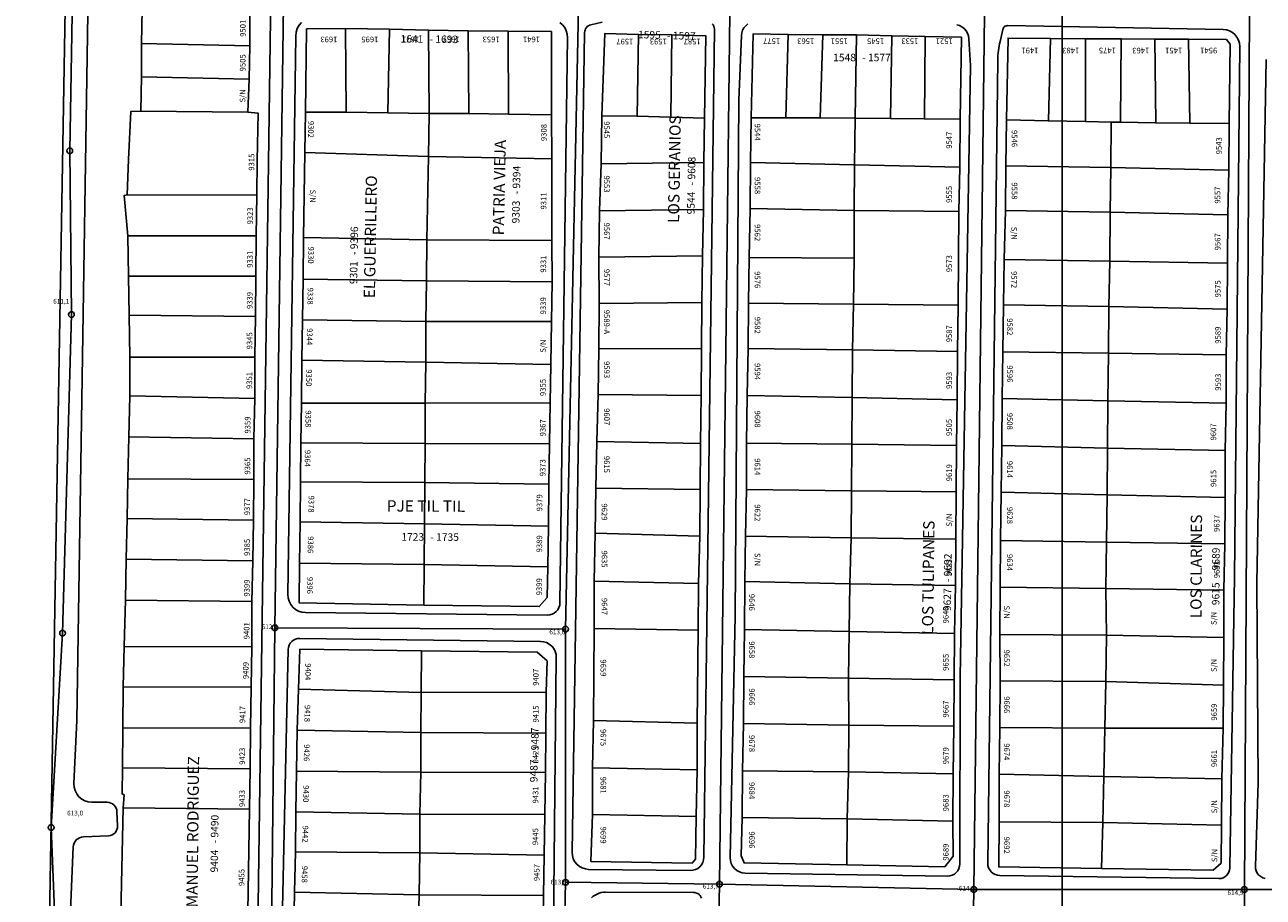
# Model space of a CAD drawing. Extents: x 349900 to 358900, y 6284200 to 6293338.
# Drawn here: x 350524 to 350853, y 6287323 to 6287555 of the extents above; entities that cross this region are included whole.
import ezdxf

# ---------------------------------------------------------------- set-up
doc = ezdxf.new("R2010")
doc.units = 0
doc.header["$MEASUREMENT"] = 0
doc.layers.get('0').update_dxf_attribs({"linetype": 'CONTINUOUS'})
for name, color, linetype in [('1010', 7, 'CONTINUOUS'), ('1400', 7, 'CONTINUOUS'), ('1500', 7, 'CONTINUOUS'), ('2000', 7, 'CONTINUOUS'), ('2510', 7, 'CONTINUOUS'), ('LIMITE_PREDIAL', 7, 'CONTINUOUS')]:
    doc.layers.add(name, color=color, linetype=linetype)

msp = doc.modelspace()

# ---------------------------------------------------------------- linework, layer by layer
at = {"color": 1}
msp.add_lwpolyline([(350388.39, 6285979.26), (350133.8, 6286975.62), (350137.18, 6286995.63), (350225.84, 6286979.31), (350525.07, 6286972.85), (350536.25, 6287620.59), (350398.29, 6287610.68), (350393.92, 6287612.86), (350389.72, 6287625.64), (350385.01, 6287645.47), (350435.43, 6287684.45), (350485.17, 6287738.9), (350610.87, 6287989.29)], dxfattribs=at)
at = {"color": 3}
for points in [[(349900, 6287200), (350800, 6287200), (350800, 6287800), (349900, 6287800), (349900, 6287200)], [(350800, 6287200), (351700, 6287200), (351700, 6287800), (350800, 6287800), (350800, 6287200)]]:
    msp.add_lwpolyline(points, dxfattribs=at)
at = {"color": 10}
for points in [[(350538.09, 6287619.76), (350536.39, 6287521.25)], [(350593.11, 6287559.99), (350590.83, 6287394.54)], [(350671.53, 6287559.17), (350668.08, 6287394.2)], [(350711.67, 6287557.89), (350708.95, 6287326.43)], [(350758.82, 6287557.89), (350779.37, 6287557.51), (350776.54, 6287325.05)], [(350849.68, 6287557.74), (350848.36, 6287325.05)], [(350536.39, 6287521.25), (350536.84, 6287477.72)], [(350536.84, 6287477.72), (350534.48, 6287393.09)], [(350590.83, 6287394.54), (350589.45, 6287264.52)], [(350590.83, 6287394.54), (350668.08, 6287394.2)], [(350668.08, 6287394.2), (350668.08, 6287326.95)], [(350534.48, 6287393.09), (350531.46, 6287341.53)], [(350531.46, 6287341.53), (350533.39, 6287292.9)], [(350668.08, 6287326.95), (350666.7, 6287264.18)], [(350668.08, 6287326.95), (350708.95, 6287326.43)], [(350708.95, 6287326.43), (350705.84, 6287165.72)], [(350708.95, 6287326.43), (350776.54, 6287325.05)], [(350776.54, 6287325.05), (350773.86, 6287164.58), (350798.7, 6287164.17)], [(350776.54, 6287325.05), (350848.36, 6287325.05)], [(350848.36, 6287325.05), (350847.33, 6287216.76)], [(350848.36, 6287325.05), (350918.37, 6287325.05)]]:
    msp.add_lwpolyline(points, dxfattribs=at)
at = {"layer": '1400', "color": 2}
for points in [[(350555.6, 6287558.75), (350555.4, 6287549.75), (350555.4, 6287540.85), (350555.3, 6287531.75), (350552.6, 6287531.65), (350552, 6287518.95), (350551.6, 6287509.55), (350550.8, 6287509.35), (350551.8, 6287498.65), (350552, 6287487.95), (350552.2, 6287477.55), (350552.3, 6287466.45), (350552.3, 6287456.15), (350552.1, 6287445.25), (350551.8, 6287434.15), (350551.6, 6287423.55), (350551.4, 6287412.75), (350551.2, 6287401.85), (350550.8, 6287389.55), (350550.6, 6287378.85), (350550.5, 6287367.95), (350550.4, 6287357.35), (350550.3, 6287350.45), (350550.8, 6287350.15), (350550.6, 6287346.75), (350549.9, 6287314.55)], [(350583.6, 6287313.75), (350584.1, 6287346.35), (350584.3, 6287357.05), (350584.4, 6287367.85), (350584.6, 6287378.75), (350584.7, 6287389.45), (350584.7, 6287401.55), (350585, 6287412.35), (350585.2, 6287423.15), (350585.3, 6287433.95), (350585.3, 6287444.75), (350585.5, 6287455.45), (350585.5, 6287466.45), (350585.7, 6287477.25), (350585.8, 6287487.95), (350585.9, 6287498.65), (350586.1, 6287509.45), (350586.2, 6287518.65), (350586.4, 6287531.25), (350583.7, 6287531.45), (350584, 6287540.25), (350584.2, 6287549.15), (350584.2, 6287558.25)], [(350664.3, 6287552.9), (350652.8, 6287553), (350642.2, 6287553.1), (350631.7, 6287553.3), (350621.3, 6287553.5), (350609.6, 6287553.7), (350599.3, 6287553.6), (350599, 6287531.5), (350598.8, 6287520.8), (350598.5, 6287498.2), (350598.4, 6287487.1), (350598.2, 6287476.3), (350598, 6287465.6), (350597.9, 6287454.2), (350597.8, 6287443.7), (350597.7, 6287433.3), (350597.6, 6287422.7), (350597.4, 6287411.7), (350597.3, 6287401.2), (350630.4, 6287400.6), (350661.1, 6287400.2), (350663.2, 6287402.6), (350663.4, 6287410.7), (350663.5, 6287421.5), (350663.6, 6287432.7), (350663.8, 6287443.4), (350664, 6287454.3), (350664.2, 6287464.5), (350664.3, 6287475.9), (350664.5, 6287486.4), (350664.4, 6287497.4), (350664.4, 6287519.1), (350664.3, 6287530.8), (350664.3, 6287552.9)], [(350701.7, 6287332), (350702.6, 6287333.1), (350702.8, 6287344.4), (350703, 6287356.8), (350703, 6287369.2), (350703.3, 6287393.9), (350703.4, 6287406.3), (350703.7, 6287418.9), (350703.8, 6287431.3), (350703.9, 6287443.5), (350704.1, 6287456.2), (350704.2, 6287468.6), (350704.3, 6287480.9), (350704.4, 6287493.3), (350704.7, 6287505.6), (350704.8, 6287518.1), (350705, 6287529.9), (350705.3, 6287551.8), (350696.3, 6287552), (350687.4, 6287552.1), (350678.5, 6287552.4), (350677.7, 6287530.5), (350677.5, 6287517.8), (350677.1, 6287505.3), (350676.9, 6287493), (350677, 6287480.7), (350676.9, 6287468.7), (350676.7, 6287456.5), (350676.4, 6287444), (350676.1, 6287431.6), (350675.9, 6287419.7), (350675.7, 6287406.9), (350675.7, 6287394.4), (350675.5, 6287369.9), (350675.2, 6287357.4), (350675.2, 6287345), (350674.8, 6287332.5), (350701.7, 6287332)], [(350771, 6287333.9), (350768.8, 6287331.1), (350742.8, 6287331.6), (350715.5, 6287332.1), (350714.7, 6287334), (350715, 6287344.2), (350715.1, 6287356.6), (350715.3, 6287369.1), (350715.4, 6287381.6), (350715.6, 6287394.1), (350715.7, 6287406.8), (350715.9, 6287418.9), (350716.1, 6287431.3), (350716.1, 6287443.6), (350716.3, 6287456.2), (350716.6, 6287468.7), (350716.7, 6287480.8), (350716.8, 6287492.9), (350717.1, 6287505.9), (350717.2, 6287518.1), (350717.4, 6287530), (350717.9, 6287552.3), (350727.2, 6287552.1), (350736.4, 6287552), (350745.3, 6287552), (350754.7, 6287551.8), (350763.6, 6287551.6), (350773.2, 6287551.4), (350772.9, 6287529.6), (350772.8, 6287516.9), (350772.5, 6287505.1), (350772.3, 6287480.2), (350772.2, 6287467.9), (350772.1, 6287455.1), (350771.9, 6287443), (350771.8, 6287430.7), (350771.7, 6287418.1), (350771.6, 6287405.8), (350771.4, 6287393), (350771.3, 6287380.7), (350771.2, 6287368.4), (350771, 6287355.8), (350770.9, 6287343.2), (350771, 6287333.9)], [(350840.1, 6287330.15), (350842.2, 6287332.05), (350842.3, 6287342.15), (350842.4, 6287354.45), (350842.7, 6287367.85), (350842.8, 6287379.35), (350842.9, 6287391.95), (350842.9, 6287404.55), (350843.2, 6287416.85), (350843.3, 6287429.15), (350843.3, 6287441.65), (350843.5, 6287454.25), (350843.5, 6287467.05), (350843.8, 6287479.15), (350843.9, 6287491.35), (350844, 6287504.25), (350844.2, 6287516.05), (350844.3, 6287528.45), (350844.6, 6287549.55), (350843.6, 6287550.75), (350833.5, 6287550.85), (350824.6, 6287550.85), (350815.6, 6287550.95), (350806.2, 6287550.95), (350796.9, 6287551.05), (350785.6, 6287551.15), (350785.2, 6287529.45), (350785, 6287517.25), (350784.9, 6287505.35), (350784.6, 6287492.35), (350784.4, 6287480.35), (350784.2, 6287467.85), (350784, 6287455.45), (350783.9, 6287442.95), (350783.8, 6287430.55), (350783.6, 6287417.75), (350783.5, 6287405.35), (350783.4, 6287392.75), (350783.5, 6287380.45), (350783.4, 6287368.05), (350783.2, 6287355.65), (350783.2, 6287343.05), (350783.1, 6287331.05), (350810.4, 6287330.65), (350840.1, 6287330.15)], [(350662, 6287312.45), (350662.2, 6287323.45), (350662.4, 6287334.15), (350662.6, 6287344.95), (350662.7, 6287356.15), (350662.8, 6287366.55), (350662.9, 6287377.45), (350663.2, 6287385.75), (350660.5, 6287388.05), (350629.8, 6287388.45), (350597.5, 6287388.85), (350597.1, 6287378.25), (350596.8, 6287367.35), (350596.6, 6287356.45), (350596.4, 6287345.65)], [(350596.4, 6287345.65), (350596.3, 6287335.05), (350596.1, 6287324.35), (350595.9, 6287314.55)]]:
    msp.add_lwpolyline(points, dxfattribs=at)
at = {"layer": '1500'}
for centre in [(350536.38, 6287521.25), (350536.83, 6287477.72), (350534.47, 6287393.09), (350590.82, 6287394.54), (350668.07, 6287394.2), (350531.45, 6287341.53), (350668.07, 6287326.95), (350708.94, 6287326.43), (350776.53, 6287325.05), (350848.35, 6287325.05)]:
    msp.add_circle(centre, 0.759, dxfattribs=at)
at = {"layer": '2000', "color": 1}
for points in [[(350593.34, 6287797.25), (350592.6, 6287766.25), (350584.7, 6287200.05), (350584.4, 6287177.15), (350583.4, 6287110.35)], [(350542.27, 6287348.21), (350541.31, 6287348.3), (350540.39, 6287348.59), (350539.55, 6287349.06), (350538.82, 6287349.69), (350538.22, 6287350.45), (350537.8, 6287351.32), (350537.55, 6287352.25), (350537.5, 6287353.21), (350538.3, 6287369.95), (350542.46, 6287637.35)], [(350598.97, 6287398.61), (350598.05, 6287398.71), (350597.16, 6287398.99), (350596.35, 6287399.44), (350595.64, 6287400.04), (350595.06, 6287400.76), (350594.64, 6287401.58), (350594.38, 6287402.48), (350594.3, 6287403.4), (350596.4, 6287551.7), (350596.51, 6287552.71), (350596.82, 6287553.67), (350597.31, 6287554.56), (350597.96, 6287555.34)], [(350666.54, 6287555.27), (350667.25, 6287554.66), (350667.84, 6287553.94), (350668.27, 6287553.11), (350668.52, 6287552.21), (350668.6, 6287551.28), (350666.59, 6287401.21), (350666.52, 6287400.56), (350666.32, 6287399.93), (350666, 6287399.36), (350665.58, 6287398.85), (350665.07, 6287398.44), (350664.49, 6287398.14), (350663.85, 6287397.96), (350663.2, 6287397.9), (350598.97, 6287398.61)], [(350704.8, 6287333.6), (350704.72, 6287332.91), (350704.51, 6287332.24), (350704.18, 6287331.63), (350703.73, 6287331.1), (350703.18, 6287330.66), (350702.56, 6287330.34), (350701.89, 6287330.15), (350701.2, 6287330.09), (350674.2, 6287330.4), (350673.33, 6287330.5), (350672.49, 6287330.76), (350671.73, 6287331.18), (350671.06, 6287331.75), (350670.51, 6287332.43), (350670.11, 6287333.21), (350669.87, 6287334.05), (350669.79, 6287334.93), (350673.12, 6287552.61), (350673.16, 6287552.97), (350673.25, 6287553.31), (350673.4, 6287553.64), (350673.6, 6287553.94), (350673.85, 6287554.2), (350674.14, 6287554.42), (350674.46, 6287554.59), (350674.8, 6287554.7), (350677.77, 6287555.41)], [(350707.03, 6287554.98), (350707.28, 6287554.67), (350707.47, 6287554.31), (350707.58, 6287553.93), (350707.61, 6287553.53), (350704.8, 6287333.6)], [(350716.51, 6287554.91), (350715.94, 6287554.46), (350715.46, 6287553.91), (350715.09, 6287553.27), (350714.86, 6287552.58), (350714.76, 6287551.85), (350714.1, 6287534.7), (350713.1, 6287397.7), (350711.79, 6287333.55)], [(350711.79, 6287333.55), (350711.85, 6287332.75), (350712.07, 6287331.98), (350712.44, 6287331.27), (350712.93, 6287330.64), (350713.54, 6287330.12), (350714.24, 6287329.74), (350715, 6287329.49), (350715.8, 6287329.4), (350769.5, 6287328.6), (350770.14, 6287328.65), (350770.76, 6287328.83), (350771.33, 6287329.13), (350771.83, 6287329.53), (350772.24, 6287330.03), (350772.55, 6287330.59), (350772.73, 6287331.2), (350772.8, 6287331.84), (350772.9, 6287381.4), (350775.6, 6287543.9), (350775.2, 6287550.98), (350775.08, 6287551.73), (350774.83, 6287552.44), (350774.45, 6287553.1), (350773.95, 6287553.67), (350773.36, 6287554.15), (350772.68, 6287554.5), (350771.96, 6287554.72)], [(350780.19, 6287332.05), (350780.24, 6287331.41), (350780.42, 6287330.8), (350780.71, 6287330.23), (350781.11, 6287329.73), (350781.6, 6287329.32), (350782.16, 6287329.01), (350782.77, 6287328.82), (350783.4, 6287328.75), (350841.6, 6287327.95), (350842.16, 6287328), (350842.69, 6287328.15), (350843.19, 6287328.41), (350843.63, 6287328.76), (350843.99, 6287329.18), (350844.26, 6287329.67), (350844.43, 6287330.2), (350844.49, 6287330.76), (350845.7, 6287408.05), (350847.11, 6287548.92), (350847.03, 6287549.79), (350846.79, 6287550.63), (350846.38, 6287551.41), (350845.84, 6287552.09), (350845.17, 6287552.66), (350844.4, 6287553.08), (350843.57, 6287553.35), (350842.7, 6287553.45), (350785.52, 6287554.48), (350785.29, 6287554.46), (350785.07, 6287554.41), (350784.87, 6287554.32), (350784.68, 6287554.2), (350784.51, 6287554.04), (350784.37, 6287553.86), (350784.27, 6287553.66), (350784.2, 6287553.45), (350783.47, 6287550.29), (350783.33, 6287549.68), (350783.22, 6287549.07), (350783.12, 6287548.45), (350783.03, 6287547.83), (350782.97, 6287547.21), (350782.92, 6287546.59), (350782.88, 6287545.97), (350782.87, 6287545.35), (350780.19, 6287332.05)], [(350854.16, 6287545.45), (350851.74, 6287411.15), (350851.73, 6287410.52), (350851.73, 6287409.9), (350851.72, 6287409.27), (350851.71, 6287408.65), (350851.71, 6287408.02), (350851.71, 6287407.4), (350851.71, 6287406.78), (350851.71, 6287406.15), (350852, 6287353.35), (350851.3, 6287331.25)], [(350665.6, 6287386.65), (350665.53, 6287387.48), (350665.29, 6287388.28), (350664.91, 6287389.02), (350664.39, 6287389.67), (350663.75, 6287390.2), (350663.02, 6287390.61), (350662.23, 6287390.86), (350661.4, 6287390.95), (350597.51, 6287391.75), (350596.91, 6287391.7), (350596.34, 6287391.54), (350595.81, 6287391.26), (350595.34, 6287390.89), (350594.95, 6287390.44), (350594.66, 6287389.91), (350594.47, 6287389.34), (350594.4, 6287388.75), (350591.8, 6287271.45)], [(350664.38, 6287270.81), (350665.6, 6287386.65)], [(350531.5, 6287198.95), (350537.32, 6287336.34), (350537.39, 6287336.86), (350537.55, 6287337.35), (350537.8, 6287337.8), (350538.13, 6287338.2), (350538.53, 6287338.53), (350538.99, 6287338.79), (350539.48, 6287338.95), (350539.99, 6287339.02), (350546.68, 6287339.31), (350547.17, 6287339.38), (350547.63, 6287339.55), (350548.06, 6287339.79), (350548.42, 6287340.12), (350548.72, 6287340.51), (350548.93, 6287340.96), (350549.05, 6287341.43), (350549.08, 6287341.92), (350548.93, 6287345.7), (350548.87, 6287346.19), (350548.71, 6287346.66), (350548.46, 6287347.1), (350548.14, 6287347.47), (350547.75, 6287347.78), (350547.31, 6287348.01), (350546.83, 6287348.15), (350546.34, 6287348.2), (350542.27, 6287348.21)], [(350851.3, 6287331.25), (350851.34, 6287330.6), (350851.51, 6287329.98), (350851.8, 6287329.4), (350852.2, 6287328.88), (350852.69, 6287328.46), (350853.26, 6287328.14), (350853.87, 6287327.94)], [(350674.99, 6287322.86), (350675.44, 6287323.24), (350675.92, 6287323.57), (350676.43, 6287323.84), (350676.98, 6287324.06), (350677.54, 6287324.22), (350678.12, 6287324.31), (350678.7, 6287324.34), (350702.04, 6287324.25), (350702.44, 6287324.21), (350702.82, 6287324.11), (350703.19, 6287323.94), (350703.51, 6287323.71), (350703.8, 6287323.42), (350704.03, 6287323.1), (350704.2, 6287322.74)]]:
    msp.add_lwpolyline(points, dxfattribs=at)
at = {"layer": 'LIMITE_PREDIAL', "color": 4}
for points in [[(350584.2, 6287549.15), (350584.2, 6287558.25), (350555.6, 6287558.75), (350555.4, 6287549.75), (350584.2, 6287549.15)], [(350609.6, 6287553.7), (350599.3, 6287553.6), (350599, 6287531.5), (350609.8, 6287531.5), (350609.6, 6287553.7)], [(350621.3, 6287553.5), (350609.6, 6287553.7), (350609.8, 6287531.5), (350620.9, 6287531.3), (350621.3, 6287553.5)], [(350631.7, 6287553.3), (350621.3, 6287553.5), (350620.9, 6287531.3), (350631.8, 6287531.1), (350631.7, 6287553.3)], [(350642.2, 6287553.1), (350631.7, 6287553.3), (350631.8, 6287531.1), (350642.4, 6287531.1), (350642.2, 6287553.1)], [(350652.8, 6287553), (350642.2, 6287553.1), (350642.4, 6287531.1), (350652.9, 6287531), (350652.8, 6287553)], [(350664.3, 6287552.9), (350652.8, 6287553), (350652.9, 6287531), (350664.3, 6287530.8), (350664.3, 6287552.9)], [(350687.4, 6287552.1), (350678.5, 6287552.4), (350677.7, 6287530.5), (350687.1, 6287530.4), (350687.4, 6287552.1)], [(350696.3, 6287552), (350687.4, 6287552.1), (350687.1, 6287530.4), (350696, 6287530.2), (350696.3, 6287552)], [(350705.3, 6287551.8), (350696.3, 6287552), (350696, 6287530.2), (350705, 6287529.9), (350705.3, 6287551.8)], [(350727.2, 6287552.1), (350717.9, 6287552.3), (350717.4, 6287530), (350726.6, 6287530), (350727.2, 6287552.1)], [(350736.4, 6287552), (350727.2, 6287552.1), (350726.6, 6287530), (350735.7, 6287530), (350736.4, 6287552)], [(350745.3, 6287552), (350736.4, 6287552), (350735.7, 6287530), (350745, 6287529.9), (350745.3, 6287552)], [(350754.7, 6287551.8), (350745.3, 6287552), (350745, 6287529.9), (350754.4, 6287529.8), (350754.7, 6287551.8)], [(350763.6, 6287551.6), (350754.7, 6287551.8), (350754.4, 6287529.8), (350763.4, 6287529.7), (350763.6, 6287551.6)], [(350773.2, 6287551.4), (350772.9, 6287529.6), (350763.4, 6287529.7), (350763.6, 6287551.6), (350773.2, 6287551.4)], [(350555.4, 6287540.85), (350555.4, 6287549.75), (350584.2, 6287549.15), (350584, 6287540.25), (350555.4, 6287540.85)], [(350785.2, 6287529.45), (350785.6, 6287551.15), (350796.9, 6287551.05), (350796.3, 6287529.15), (350785.2, 6287529.45)], [(350796.9, 6287551.05), (350806.2, 6287550.95), (350806.2, 6287529.05), (350796.3, 6287529.15), (350796.9, 6287551.05)], [(350806.2, 6287550.95), (350815.6, 6287550.95), (350815.5, 6287528.85), (350813, 6287528.85), (350806.2, 6287529.05), (350806.2, 6287550.95)], [(350815.6, 6287550.95), (350824.6, 6287550.85), (350824.8, 6287528.65), (350815.5, 6287528.85), (350815.6, 6287550.95)], [(350824.6, 6287550.85), (350833.5, 6287550.85), (350833.9, 6287528.55), (350824.8, 6287528.65), (350824.6, 6287550.85)], [(350833.5, 6287550.85), (350843.6, 6287550.75), (350844.6, 6287549.55), (350844.3, 6287528.45), (350833.9, 6287528.55), (350833.5, 6287550.85)], [(350583.7, 6287531.45), (350584, 6287540.25), (350555.4, 6287540.85), (350555.3, 6287531.75), (350583.7, 6287531.45)], [(350551.6, 6287509.55), (350552, 6287518.95), (350552.6, 6287531.65), (350555.3, 6287531.75), (350583.7, 6287531.45), (350586.4, 6287531.25), (350586.2, 6287518.65), (350586.1, 6287509.45), (350551.6, 6287509.55)], [(350599, 6287531.5), (350598.8, 6287520.8), (350631.7, 6287519.7), (350631.8, 6287531.1), (350620.9, 6287531.3), (350609.8, 6287531.5), (350599, 6287531.5)], [(350664.3, 6287530.8), (350664.4, 6287519.1), (350631.7, 6287519.7), (350631.8, 6287531.1), (350642.4, 6287531.1), (350652.9, 6287531), (350664.3, 6287530.8)], [(350705, 6287529.9), (350704.8, 6287518.1), (350677.5, 6287517.8), (350677.7, 6287530.5), (350687.1, 6287530.4), (350696, 6287530.2), (350705, 6287529.9)], [(350717.4, 6287530), (350717.2, 6287518.1), (350744.8, 6287517.5), (350745, 6287529.9), (350735.7, 6287530), (350717.4, 6287530)], [(350772.9, 6287529.6), (350772.8, 6287516.9), (350744.8, 6287517.5), (350745, 6287529.9), (350754.4, 6287529.8), (350763.4, 6287529.7), (350772.9, 6287529.6)], [(350785, 6287517.25), (350785.2, 6287529.45), (350796.3, 6287529.15), (350806.2, 6287529.05), (350813, 6287528.85), (350812.9, 6287516.75), (350785, 6287517.25)], [(350844.2, 6287516.05), (350844.3, 6287528.45), (350833.9, 6287528.55), (350824.8, 6287528.65), (350815.5, 6287528.85), (350813, 6287528.85), (350812.9, 6287516.75), (350844.2, 6287516.05)], [(350598.8, 6287520.8), (350598.5, 6287498.2), (350631.2, 6287497.6), (350631.7, 6287519.7), (350598.8, 6287520.8)], [(350664.4, 6287519.1), (350664.4, 6287497.4), (350631.2, 6287497.6), (350631.7, 6287519.7), (350664.4, 6287519.1)], [(350704.8, 6287518.1), (350704.7, 6287505.6), (350677.1, 6287505.3), (350677.5, 6287517.8), (350704.8, 6287518.1)], [(350717.2, 6287518.1), (350717.1, 6287505.9), (350744.7, 6287505.4), (350744.8, 6287517.5), (350717.2, 6287518.1)], [(350772.8, 6287516.9), (350772.5, 6287505.1), (350744.7, 6287505.4), (350744.8, 6287517.5), (350772.8, 6287516.9)], [(350784.9, 6287505.35), (350785, 6287517.25), (350812.9, 6287516.75), (350812.7, 6287504.95), (350784.9, 6287505.35)], [(350844, 6287504.25), (350844.2, 6287516.05), (350812.9, 6287516.75), (350812.7, 6287504.95), (350844, 6287504.25)], [(350585.9, 6287498.65), (350586.1, 6287509.45), (350551.6, 6287509.55), (350550.8, 6287509.35), (350551.8, 6287498.65), (350585.9, 6287498.65)], [(350704.7, 6287505.6), (350704.4, 6287493.3), (350676.9, 6287493), (350677.1, 6287505.3), (350704.7, 6287505.6)], [(350717.1, 6287505.9), (350716.8, 6287492.9), (350744.7, 6287492.7), (350744.7, 6287505.4), (350717.1, 6287505.9)], [(350772.5, 6287505.1), (350772.3, 6287480.2), (350744.5, 6287480.5), (350744.7, 6287492.7), (350744.7, 6287505.4), (350772.5, 6287505.1)], [(350784.6, 6287492.35), (350784.9, 6287505.35), (350812.7, 6287504.95), (350812.6, 6287491.95), (350784.6, 6287492.35)], [(350843.9, 6287491.35), (350844, 6287504.25), (350812.7, 6287504.95), (350812.6, 6287491.95), (350843.9, 6287491.35)], [(350552, 6287487.95), (350551.8, 6287498.65), (350585.9, 6287498.65), (350585.8, 6287487.95), (350552, 6287487.95)], [(350598.5, 6287498.2), (350598.4, 6287487.1), (350631.1, 6287486.7), (350631.2, 6287497.6), (350598.5, 6287498.2)], [(350664.4, 6287497.4), (350664.5, 6287486.4), (350631.1, 6287486.7), (350631.2, 6287497.6), (350664.4, 6287497.4)], [(350704.4, 6287493.3), (350704.3, 6287480.9), (350677, 6287480.7), (350676.9, 6287493), (350704.4, 6287493.3)], [(350716.8, 6287492.9), (350716.7, 6287480.8), (350744.5, 6287480.5), (350744.7, 6287492.7), (350716.8, 6287492.9)], [(350784.4, 6287480.35), (350784.6, 6287492.35), (350812.6, 6287491.95), (350812.4, 6287479.85), (350784.4, 6287480.35)], [(350843.8, 6287479.15), (350843.9, 6287491.35), (350812.6, 6287491.95), (350812.4, 6287479.85), (350843.8, 6287479.15)], [(350585.7, 6287477.25), (350585.8, 6287487.95), (350552, 6287487.95), (350552.2, 6287477.55), (350585.7, 6287477.25)], [(350598.4, 6287487.1), (350598.2, 6287476.3), (350631, 6287475.9), (350631.1, 6287486.7), (350598.4, 6287487.1)], [(350664.5, 6287486.4), (350664.3, 6287475.9), (350631, 6287475.9), (350631.1, 6287486.7), (350664.5, 6287486.4)], [(350704.3, 6287480.9), (350704.2, 6287468.6), (350676.9, 6287468.7), (350677, 6287480.7), (350704.3, 6287480.9)], [(350716.7, 6287480.8), (350716.6, 6287468.7), (350744.3, 6287468.4), (350744.5, 6287480.5), (350716.7, 6287480.8)], [(350772.3, 6287480.2), (350772.2, 6287467.9), (350744.3, 6287468.4), (350744.5, 6287480.5), (350772.3, 6287480.2)], [(350784.2, 6287467.85), (350784.4, 6287480.35), (350812.4, 6287479.85), (350812.3, 6287467.45), (350784.2, 6287467.85)], [(350843.5, 6287467.05), (350843.8, 6287479.15), (350812.4, 6287479.85), (350812.3, 6287467.45), (350843.5, 6287467.05)], [(350552.3, 6287466.45), (350552.2, 6287477.55), (350585.7, 6287477.25), (350585.5, 6287466.45), (350552.3, 6287466.45)], [(350598.2, 6287476.3), (350598, 6287465.6), (350631, 6287465.1), (350631, 6287475.9), (350598.2, 6287476.3)], [(350664.3, 6287475.9), (350664.2, 6287464.5), (350631, 6287465.1), (350631, 6287475.9), (350664.3, 6287475.9)], [(350585.5, 6287455.45), (350585.5, 6287466.45), (350552.3, 6287466.45), (350552.3, 6287456.15), (350585.5, 6287455.45)], [(350704.2, 6287468.6), (350704.1, 6287456.2), (350676.7, 6287456.5), (350676.9, 6287468.7), (350704.2, 6287468.6)], [(350716.6, 6287468.7), (350716.3, 6287456.2), (350744.2, 6287455.7), (350744.3, 6287468.4), (350716.6, 6287468.7)], [(350772.2, 6287467.9), (350772.1, 6287455.1), (350744.2, 6287455.7), (350744.3, 6287468.4), (350772.2, 6287467.9)], [(350784, 6287455.45), (350784.2, 6287467.85), (350812.3, 6287467.45), (350812.1, 6287454.85), (350784, 6287455.45)], [(350843.5, 6287454.25), (350843.5, 6287467.05), (350812.3, 6287467.45), (350812.1, 6287454.85), (350843.5, 6287454.25)], [(350598, 6287465.6), (350597.9, 6287454.2), (350630.8, 6287454.2), (350631, 6287465.1), (350598, 6287465.6)], [(350664.2, 6287464.5), (350664, 6287454.3), (350630.8, 6287454.2), (350631, 6287465.1), (350664.2, 6287464.5)], [(350585.3, 6287444.75), (350585.5, 6287455.45), (350552.3, 6287456.15), (350552.1, 6287445.25), (350585.3, 6287444.75)], [(350704.1, 6287456.2), (350703.9, 6287443.5), (350676.4, 6287444), (350676.7, 6287456.5), (350704.1, 6287456.2)], [(350716.3, 6287456.2), (350716.1, 6287443.6), (350744.1, 6287443.3), (350744.2, 6287455.7), (350716.3, 6287456.2)], [(350597.9, 6287454.2), (350597.8, 6287443.7), (350630.8, 6287443.5), (350630.8, 6287454.2), (350597.9, 6287454.2)], [(350664, 6287454.3), (350663.8, 6287443.4), (350630.8, 6287443.5), (350630.8, 6287454.2), (350664, 6287454.3)], [(350772.1, 6287455.1), (350771.9, 6287443), (350744.1, 6287443.3), (350744.2, 6287455.7), (350772.1, 6287455.1)], [(350783.9, 6287442.95), (350784, 6287455.45), (350812.1, 6287454.85), (350812, 6287442.25), (350783.9, 6287442.95)], [(350843.3, 6287441.65), (350843.5, 6287454.25), (350812.1, 6287454.85), (350812, 6287442.25), (350843.3, 6287441.65)], [(350551.8, 6287434.15), (350552.1, 6287445.25), (350585.3, 6287444.75), (350585.3, 6287433.95), (350551.8, 6287434.15)], [(350597.8, 6287443.7), (350597.7, 6287433.3), (350630.7, 6287433.1), (350630.8, 6287443.5), (350597.8, 6287443.7)], [(350663.8, 6287443.4), (350663.6, 6287432.7), (350630.7, 6287433.1), (350630.8, 6287443.5), (350663.8, 6287443.4)], [(350703.9, 6287443.5), (350703.8, 6287431.3), (350676.1, 6287431.6), (350676.4, 6287444), (350703.9, 6287443.5)], [(350716.1, 6287431.3), (350716.1, 6287443.6), (350744.1, 6287443.3), (350744, 6287430.9), (350716.1, 6287431.3)], [(350771.8, 6287430.7), (350771.9, 6287443), (350744.1, 6287443.3), (350744, 6287430.9), (350771.8, 6287430.7)], [(350783.8, 6287430.55), (350783.9, 6287442.95), (350812, 6287442.25), (350811.9, 6287429.85), (350783.8, 6287430.55)], [(350843.3, 6287429.15), (350843.3, 6287441.65), (350812, 6287442.25), (350811.9, 6287429.85), (350843.3, 6287429.15)], [(350585.2, 6287423.15), (350585.3, 6287433.95), (350551.8, 6287434.15), (350551.6, 6287423.55), (350585.2, 6287423.15)], [(350597.7, 6287433.3), (350597.6, 6287422.7), (350630.6, 6287422.2), (350630.7, 6287433.1), (350597.7, 6287433.3)], [(350663.6, 6287432.7), (350663.5, 6287421.5), (350630.6, 6287422.2), (350630.7, 6287433.1), (350663.6, 6287432.7)], [(350703.7, 6287418.9), (350675.9, 6287419.7), (350676.1, 6287431.6), (350703.8, 6287431.3), (350703.7, 6287418.9)], [(350715.9, 6287418.9), (350716.1, 6287431.3), (350744, 6287430.9), (350743.9, 6287418.4), (350715.9, 6287418.9)], [(350771.7, 6287418.1), (350771.8, 6287430.7), (350744, 6287430.9), (350743.9, 6287418.4), (350771.7, 6287418.1)], [(350783.6, 6287417.75), (350783.8, 6287430.55), (350811.9, 6287429.85), (350811.7, 6287417.25), (350783.6, 6287417.75)], [(350843.2, 6287416.85), (350843.3, 6287429.15), (350811.9, 6287429.85), (350811.7, 6287417.25), (350843.2, 6287416.85)], [(350551.4, 6287412.75), (350551.6, 6287423.55), (350585.2, 6287423.15), (350585, 6287412.35), (350551.4, 6287412.75)], [(350597.6, 6287422.7), (350597.4, 6287411.7), (350630.5, 6287411.4), (350630.6, 6287422.2), (350597.6, 6287422.7)], [(350663.5, 6287421.5), (350663.4, 6287410.7), (350630.5, 6287411.4), (350630.6, 6287422.2), (350663.5, 6287421.5)], [(350703.4, 6287406.3), (350703.7, 6287418.9), (350675.9, 6287419.7), (350675.7, 6287406.9), (350703.4, 6287406.3)], [(350715.7, 6287406.8), (350715.9, 6287418.9), (350743.9, 6287418.4), (350743.6, 6287406.2), (350715.7, 6287406.8)], [(350771.6, 6287405.8), (350771.7, 6287418.1), (350743.9, 6287418.4), (350743.6, 6287406.2), (350771.6, 6287405.8)], [(350783.5, 6287405.35), (350783.6, 6287417.75), (350811.7, 6287417.25), (350811.6, 6287404.95), (350783.5, 6287405.35)], [(350842.9, 6287404.55), (350843.2, 6287416.85), (350811.7, 6287417.25), (350811.6, 6287404.95), (350842.9, 6287404.55)], [(350584.7, 6287401.55), (350585, 6287412.35), (350551.4, 6287412.75), (350551.2, 6287401.85), (350584.7, 6287401.55)], [(350597.4, 6287411.7), (350597.3, 6287401.2), (350630.4, 6287400.6), (350630.5, 6287411.4), (350597.4, 6287411.7)], [(350663.4, 6287410.7), (350663.2, 6287402.6), (350661.1, 6287400.2), (350630.4, 6287400.6), (350630.5, 6287411.4), (350663.4, 6287410.7)], [(350703.3, 6287393.9), (350703.4, 6287406.3), (350675.7, 6287406.9), (350675.7, 6287394.4), (350703.3, 6287393.9)], [(350715.6, 6287394.1), (350715.7, 6287406.8), (350743.6, 6287406.2), (350743.4, 6287393.6), (350715.6, 6287394.1)], [(350771.4, 6287393), (350771.6, 6287405.8), (350743.6, 6287406.2), (350743.4, 6287393.6), (350771.4, 6287393)], [(350783.4, 6287392.75), (350783.5, 6287405.35), (350811.6, 6287404.95), (350811.7, 6287392.55), (350783.4, 6287392.75)], [(350842.9, 6287391.95), (350842.9, 6287404.55), (350811.6, 6287404.95), (350811.7, 6287392.55), (350842.9, 6287391.95)], [(350550.8, 6287389.55), (350551.2, 6287401.85), (350584.7, 6287401.55), (350584.7, 6287389.45), (350550.8, 6287389.55)], [(350703, 6287369.2), (350703.3, 6287393.9), (350675.7, 6287394.4), (350675.5, 6287369.9), (350703, 6287369.2)], [(350715.4, 6287381.6), (350715.6, 6287394.1), (350743.4, 6287393.6), (350743.2, 6287381.2), (350715.4, 6287381.6)], [(350771.3, 6287380.7), (350771.4, 6287393), (350743.4, 6287393.6), (350743.2, 6287381.2), (350771.3, 6287380.7)], [(350783.5, 6287380.45), (350783.4, 6287392.75), (350811.7, 6287392.55), (350811.6, 6287380.25), (350783.5, 6287380.45)], [(350842.8, 6287379.35), (350842.9, 6287391.95), (350811.7, 6287392.55), (350811.6, 6287380.25), (350842.8, 6287379.35)], [(350584.6, 6287378.75), (350584.7, 6287389.45), (350550.8, 6287389.55), (350550.6, 6287378.85), (350584.6, 6287378.75)], [(350597.5, 6287388.85), (350597.1, 6287378.25), (350629.7, 6287377.35), (350629.8, 6287388.45), (350597.5, 6287388.85)], [(350660.5, 6287388.05), (350663.2, 6287385.75), (350662.9, 6287377.45), (350629.7, 6287377.35), (350629.8, 6287388.45), (350660.5, 6287388.05)], [(350715.3, 6287369.1), (350715.4, 6287381.6), (350743.2, 6287381.2), (350743.3, 6287368.7), (350715.3, 6287369.1)], [(350771.2, 6287368.4), (350771.3, 6287380.7), (350743.2, 6287381.2), (350743.3, 6287368.7), (350771.2, 6287368.4)], [(350783.4, 6287368.05), (350783.5, 6287380.45), (350811.6, 6287380.25), (350811.3, 6287367.85), (350783.4, 6287368.05)], [(350550.5, 6287367.95), (350550.6, 6287378.85), (350584.6, 6287378.75), (350584.4, 6287367.85), (350550.5, 6287367.95)], [(350596.8, 6287367.35), (350597.1, 6287378.25), (350629.7, 6287377.35), (350629.6, 6287366.75), (350596.8, 6287367.35)], [(350662.8, 6287366.55), (350662.9, 6287377.45), (350629.7, 6287377.35), (350629.6, 6287366.75), (350662.8, 6287366.55)], [(350842.7, 6287367.85), (350842.8, 6287379.35), (350811.6, 6287380.25), (350811.3, 6287367.85), (350842.7, 6287367.85)], [(350584.3, 6287357.05), (350584.4, 6287367.85), (350550.5, 6287367.95), (350550.4, 6287357.35), (350584.3, 6287357.05)], [(350629.6, 6287356.25), (350629.6, 6287366.75), (350596.8, 6287367.35), (350596.6, 6287356.45), (350629.6, 6287356.25)], [(350703, 6287356.8), (350703, 6287369.2), (350675.5, 6287369.9), (350675.2, 6287357.4), (350703, 6287356.8)], [(350715.1, 6287356.6), (350715.3, 6287369.1), (350743.3, 6287368.7), (350743.2, 6287356.3), (350715.1, 6287356.6)], [(350771, 6287355.8), (350771.2, 6287368.4), (350743.3, 6287368.7), (350743.2, 6287356.3), (350771, 6287355.8)], [(350783.2, 6287355.65), (350783.4, 6287368.05), (350811.3, 6287367.85), (350811, 6287355.05), (350783.2, 6287355.65)], [(350842.4, 6287354.45), (350842.7, 6287367.85), (350811.3, 6287367.85), (350811, 6287355.05), (350842.4, 6287354.45)], [(350629.6, 6287356.25), (350629.6, 6287366.75), (350662.8, 6287366.55), (350662.7, 6287356.15), (350629.6, 6287356.25)], [(350702.8, 6287344.4), (350703, 6287356.8), (350675.2, 6287357.4), (350675.2, 6287345), (350702.8, 6287344.4)], [(350550.6, 6287346.75), (350550.8, 6287350.15), (350550.3, 6287350.45), (350550.4, 6287357.35), (350584.3, 6287357.05), (350584.1, 6287346.35), (350550.6, 6287346.75)], [(350596.4, 6287345.65), (350596.6, 6287356.45), (350629.6, 6287356.25), (350629.4, 6287345.05), (350596.4, 6287345.65)], [(350662.6, 6287344.95), (350662.7, 6287356.15), (350629.6, 6287356.25), (350629.4, 6287345.05), (350662.6, 6287344.95)], [(350715, 6287344.2), (350715.1, 6287356.6), (350743.2, 6287356.3), (350742.9, 6287343.8), (350715, 6287344.2)], [(350770.9, 6287343.2), (350771, 6287355.8), (350743.2, 6287356.3), (350742.9, 6287343.8), (350770.9, 6287343.2)], [(350783.2, 6287343.05), (350783.2, 6287355.65), (350811, 6287355.05), (350810.8, 6287342.85), (350783.2, 6287343.05)], [(350842.3, 6287342.15), (350842.4, 6287354.45), (350811, 6287355.05), (350810.8, 6287342.85), (350842.3, 6287342.15)], [(350583.6, 6287313.75), (350584.1, 6287346.35), (350550.6, 6287346.75), (350549.9, 6287314.55), (350583.6, 6287313.75)], [(350629.4, 6287334.75), (350629.4, 6287345.05), (350596.4, 6287345.65), (350596.3, 6287335.05), (350629.4, 6287334.75)], [(350629.4, 6287334.75), (350629.4, 6287345.05), (350662.6, 6287344.95), (350662.4, 6287334.15), (350629.4, 6287334.75)], [(350701.7, 6287332), (350702.6, 6287333.1), (350702.8, 6287344.4), (350675.2, 6287345), (350674.8, 6287332.5), (350701.7, 6287332)], [(350742.8, 6287331.6), (350715.5, 6287332.1), (350714.7, 6287334), (350715, 6287344.2), (350742.9, 6287343.8), (350742.8, 6287331.6)], [(350768.8, 6287331.1), (350771, 6287333.9), (350770.9, 6287343.2), (350742.9, 6287343.8), (350742.8, 6287331.6), (350768.8, 6287331.1)], [(350810.4, 6287330.65), (350783.1, 6287331.05), (350783.2, 6287343.05), (350810.8, 6287342.85), (350810.4, 6287330.65)], [(350840.1, 6287330.15), (350842.2, 6287332.05), (350842.3, 6287342.15), (350810.8, 6287342.85), (350810.4, 6287330.65), (350840.1, 6287330.15)], [(350629.2, 6287323.65), (350629.4, 6287334.75), (350596.3, 6287335.05), (350596.1, 6287324.35), (350629.2, 6287323.65)], [(350629.2, 6287323.65), (350629.4, 6287334.75), (350662.4, 6287334.15), (350662.2, 6287323.45), (350629.2, 6287323.65)], [(350595.9, 6287314.55), (350596.1, 6287324.35), (350629.2, 6287323.65), (350628.9, 6287313.85), (350595.9, 6287314.55)], [(350662, 6287312.45), (350662.2, 6287323.45), (350629.2, 6287323.65), (350628.9, 6287313.85), (350628.9, 6287312.95), (350662, 6287312.45)]]:
    msp.add_lwpolyline(points, dxfattribs=at)

# ---------------------------------------------------------------- texts
at = {"color": 10}
for s, rotation, p in [('LOS GERANIOS', 89.0376, (350698.22, 6287502.05)), ('PATRIA VIEJA', 88.8085, (350651.7, 6287498.74)), ('EL GUERRILLERO', 88.9803, (350617.43, 6287482.06)), ('PJE TIL TIL', 359.7602, (350620.58, 6287425.43)), ('LOS CLARINES', 89.7252, (350836.99, 6287397.07)), ('LOS TULIPANES', 89.2668, (350765.69, 6287392.66)), ('MANUEL RODRIGUEZ', 89.3814, (350570.33, 6287320.29))]:
    msp.add_text(s, height=3, rotation=rotation, dxfattribs=at).set_placement(p)
at = {"color": 1}
for s, p in [('611,1', (350531.98, 6287480.65)), ('612,5', (350587.36, 6287394.19)), ('613,0', (350663.76, 6287392.82)), ('613,0', (350535.68, 6287344.71)), ('613,5', (350664.07, 6287326.39)), ('613,7', (350704.5, 6287325.28)), ('614,2', (350772.52, 6287324.76)), ('614,9', (350843.87, 6287323.58))]:
    msp.add_text(s, height=1.25, dxfattribs=at).set_placement(p)
at = {"layer": '1010', "color": 10}
for s, rotation, p in [('1641', 359.4164, (350624.22, 6287549.97)), (' - 1693', 359.4164, (350631.3, 6287549.9)), ('1595', 358.1559, (350687.28, 6287551.15)), (' - 1597', 358.1559, (350694.36, 6287550.93)), (' - 9608', 89.0376, (350702.45, 6287511.41)), (' - 9394', 88.8085, (350655.95, 6287509)), ('9544', 89.0376, (350702.32, 6287504.33)), ('9303', 88.8085, (350655.81, 6287501.93)), (' - 9396', 88.9803, (350612.84, 6287492.9)), ('9301', 88.9803, (350612.72, 6287485.82)), ('1723', 359.7602, (350624.44, 6287417.7)), (' - 1735', 359.7602, (350631.52, 6287417.66)), (' - 9692', 89.2668, (350770.51, 6287406.04)), (' - 9689', 89.7252, (350841.76, 6287407.62)), ('9627', 89.2668, (350770.42, 6287398.97)), ('9615', 89.7252, (350841.73, 6287400.55)), (' - 9487', 90.0117, (350660.93, 6287359.84)), ('9487', 90.0117, (350660.62, 6287353.53)), (' - 9490', 89.3814, (350575.82, 6287336.65)), ('9404', 89.3814, (350575.74, 6287329.57))]:
    msp.add_text(s, height=2, rotation=rotation, dxfattribs=at).set_placement(p)
for s, p in [('1548', (350739.14, 6287545.01)), (' - 1577', (350746.22, 6287545.01))]:
    msp.add_text(s, height=2, dxfattribs=at).set_placement(p)
at = {"layer": '2510', "color": 4}
for s, rotation, p in [('9501', 89.7252, (350583.11, 6287551.49)), ('1693', 180.0233, (350607.48, 6287551.56)), ('1695', 180.0233, (350618.37, 6287551.56)), ('1671', 180.0233, (350629.21, 6287551.56)), ('1667', 180.0233, (350639.97, 6287551.56)), ('1653', 180.0233, (350650.57, 6287551.56)), ('1641', 180.0233, (350661.29, 6287551.56)), ('1597', 180.0233, (350686.09, 6287550.98)), ('1593', 180.0233, (350694.98, 6287550.98)), ('1587', 180.0233, (350703.98, 6287550.98)), ('1577', 180.0233, (350725.08, 6287551.1)), ('1563', 180.0233, (350734.12, 6287551.1)), ('1551', 180.0233, (350743.04, 6287551.1)), ('1545', 180.0233, (350752.69, 6287551.1)), ('1533', 180.0233, (350761.78, 6287551.1)), ('1521', 180.0233, (350770.92, 6287551.1)), ('1491', 180.0233, (350793.67, 6287548.6)), ('1483', 180.0233, (350804.52, 6287548.6)), ('1475', 180.0233, (350814.25, 6287548.6)), ('1463', 180.0233, (350823.11, 6287548.6)), ('1451', 180.0233, (350831.87, 6287548.6)), ('9541', 180.0233, (350841.16, 6287548.6)), ('9505', 89.7252, (350583.06, 6287542.33)), ('S/N', 89.7252, (350583.02, 6287534.05)), ('9302', 269.0037, (350599.75, 6287529.21)), ('9545', 269.9777, (350678.26, 6287529.08)), ('9308', 89.7825, (350663.03, 6287523.79)), ('9544', 269.9777, (350718.3, 6287528.46)), ('9547', 90.0117, (350770.7, 6287521.78)), ('9546', 269.9777, (350786.56, 6287526.75)), ('9543', 90.1263, (350842.35, 6287520.3)), ('9315', 89.7252, (350585.4, 6287515.94)), ('9553', 269.9777, (350678.26, 6287514.68)), ('9558', 269.9777, (350718.3, 6287514.26)), ('9558', 269.9777, (350786.56, 6287512.85)), ('S/N', 269.0037, (350600.23, 6287510.95)), ('9311', 89.7825, (350662.97, 6287505.62)), ('9555', 90.0117, (350770.7, 6287507.38)), ('9557', 90.1263, (350841.99, 6287507.2)), ('9323', 89.7252, (350585.03, 6287501.67)), ('9567', 269.9777, (350678.26, 6287502.18)), ('9562', 269.9777, (350718.3, 6287501.76)), ('S/N', 269.9777, (350786.47, 6287501.06)), ('9567', 90.1263, (350842.02, 6287494.8)), ('9330', 269.0037, (350599.75, 6287495.82)), ('9331', 89.7252, (350584.98, 6287490.15)), ('9331', 89.7825, (350662.91, 6287488.86)), ('9573', 90.0117, (350770.7, 6287488.98)), ('9577', 269.9777, (350678.26, 6287489.88)), ('9576', 269.9777, (350718.3, 6287489.26)), ('9572', 269.9777, (350786.47, 6287489.28)), ('9575', 90.1263, (350842.05, 6287482.3)), ('9339', 89.7252, (350584.92, 6287479.19)), ('9338', 269.0037, (350599.57, 6287484.92)), ('9339', 89.7825, (350662.88, 6287477.79)), ('9589-A', 269.9777, (350678.26, 6287479.01)), ('9582', 269.9777, (350718.3, 6287477.16)), ('9582', 269.9777, (350785.31, 6287476.76)), ('9345', 89.7252, (350584.87, 6287468.49)), ('9344', 269.0037, (350599.39, 6287474.12)), ('9587', 90.0117, (350770.7, 6287470.38)), ('9589', 90.1263, (350842.09, 6287470)), ('S/N', 89.7825, (350662.84, 6287467.61)), ('9350', 269.0037, (350599.2, 6287463.22)), ('9593', 269.9777, (350678.26, 6287465.38)), ('9594', 269.9777, (350718.3, 6287464.86)), ('9596', 269.9777, (350785.31, 6287464.26)), ('9351', 89.7252, (350584.82, 6287457.95)), ('9355', 89.7825, (350662.8, 6287456.09)), ('9593', 90.0117, (350770.7, 6287457.98)), ('9593', 90.1263, (350842.12, 6287457.5)), ('9607', 269.9777, (350678.26, 6287452.88)), ('9359', 89.7252, (350584.37, 6287446.13)), ('9358', 269.0037, (350599.02, 6287452.32)), ('9367', 89.7825, (350662.77, 6287445.39)), ('9608', 269.9777, (350718.3, 6287452.26)), ('9505', 90.0117, (350770.7, 6287445.48)), ('9508', 269.9777, (350785.31, 6287451.66)), ('9607', 90.1263, (350840.88, 6287444.29)), ('9365', 89.7252, (350584.32, 6287435.23)), ('9364', 269.0037, (350598.84, 6287441.82)), ('9615', 269.9777, (350678.26, 6287440.22)), ('9373', 89.7825, (350662.73, 6287434.79)), ('9614', 269.9777, (350718.3, 6287439.59)), ('9619', 90.0117, (350770.7, 6287433.45)), ('9614', 269.9777, (350785.31, 6287438.9)), ('9615', 90.1263, (350840.91, 6287431.95)), ('9379', 89.7825, (350661.88, 6287425.46)), ('9377', 89.7252, (350584.26, 6287424.43)), ('9378', 269.0037, (350599.83, 6287429.69)), ('9629', 269.9777, (350677.65, 6287427.59)), ('9622', 269.9777, (350718.3, 6287427.36)), ('9628', 269.9777, (350785.31, 6287426.66)), ('S/N', 90.0117, (350770.7, 6287421.4)), ('9637', 90.1263, (350841.76, 6287420.01)), ('9385', 89.7252, (350584.21, 6287413.63)), ('9386', 269.0037, (350599.64, 6287418.89)), ('9389', 89.7825, (350661.85, 6287414.56)), ('9635', 269.9777, (350677.65, 6287415.09)), ('S/N', 269.9777, (350718.3, 6287414.44)), ('9634', 269.9777, (350785.31, 6287414.16)), ('9633', 90.0117, (350770.7, 6287408.28)), ('9643', 90.1263, (350841.79, 6287407.71)), ('9399', 89.7252, (350584.16, 6287402.83)), ('9396', 269.0037, (350599.46, 6287408.1)), ('9399', 89.7825, (350661.81, 6287403.17)), ('9646', 269.9777, (350716.79, 6287403.58)), ('9647', 269.9777, (350677.65, 6287402.49)), ('S/N', 269.9777, (350784.5, 6287400.46)), ('9643', 90.0117, (350769.8, 6287395.7)), ('S/N', 90.1263, (350841, 6287395.3)), ('9401', 89.7252, (350584.1, 6287391.49)), ('9658', 269.9777, (350716.79, 6287390.98)), ('9655', 90.0117, (350769.8, 6287383.1)), ('9652', 269.9777, (350784.5, 6287388.78)), ('9409', 89.7252, (350583.87, 6287380.93)), ('9404', 269.0037, (350598.97, 6287385.15)), ('9659', 269.9777, (350677.35, 6287386.17)), ('S/N', 90.1263, (350841.03, 6287382.8)), ('9407', 89.7825, (350660.93, 6287379.13)), ('9666', 269.9777, (350716.79, 6287378.48)), ('9418', 269.0037, (350598.79, 6287374.08)), ('9667', 90.0117, (350769.8, 6287370.7)), ('9666', 269.9777, (350784.5, 6287376.38)), ('9659', 90.1263, (350841.07, 6287369.89)), ('9417', 89.7252, (350582.98, 6287369.23)), ('9415', 89.7825, (350660.9, 6287369.38)), ('9675', 269.9777, (350677.35, 6287367.67)), ('9678', 269.9777, (350716.79, 6287366.08)), ('9423', 89.7252, (350582.93, 6287358.16)), ('9426', 269.0037, (350598.61, 6287363.65)), ('9423', 89.7825, (350660.86, 6287358.52)), ('9679', 90.0117, (350769.8, 6287358.3)), ('9674', 269.9777, (350784.5, 6287363.88)), ('9661', 90.1263, (350841.1, 6287357.56)), ('9681', 269.9777, (350677.35, 6287355.01)), ('9433', 89.7252, (350582.87, 6287346.94)), ('9430', 269.0037, (350598.42, 6287352.75)), ('9431', 89.7825, (350660.83, 6287347.88)), ('9684', 269.9777, (350716.79, 6287353.58)), ('9678', 269.9777, (350784.5, 6287351.38)), ('9683', 90.0117, (350769.8, 6287345.8)), ('S/N', 90.1263, (350841.13, 6287345.3)), ('9442', 269.0037, (350598.24, 6287342.05)), ('9445', 89.7825, (350660.79, 6287336.82)), ('9699', 269.9777, (350677.35, 6287341.77)), ('9696', 269.9777, (350716.79, 6287340.48)), ('9692', 269.9777, (350784.5, 6287339.08)), ('9689', 90.0117, (350769.8, 6287332.7)), ('S/N', 90.1263, (350841.16, 6287332.3)), ('9458', 269.0037, (350598.06, 6287331.35)), ('9457', 89.7825, (350661.14, 6287327.28)), ('9455', 89.7252, (350582.77, 6287325.96))]:
    msp.add_text(s, height=1.5, rotation=rotation, dxfattribs=at).set_placement(p)

doc.saveas('drawing.dxf')
